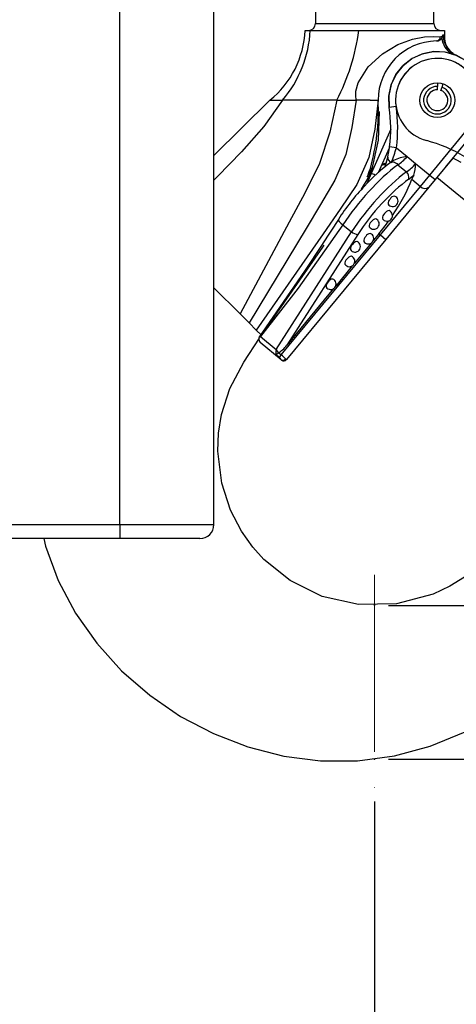
# Model space of a CAD drawing. Units: millimetres. Extents: x 5 to 836, y 5 to 589.
# Drawn here: x 508 to 539, y 217 to 288 of the extents above; entities that cross this region are included whole.
import ezdxf

# ---------------------------------------------------------------- set-up
doc = ezdxf.new("R2010")
doc.units = ezdxf.units.MM
doc.header["$PDSIZE"] = -1
doc.linetypes.add('CENTERX2', pattern=[20.32, 12.7, -2.54, 2.54, -2.54])
doc.layers.add('SLD-0', color=7, linetype='Continuous')
doc.styles.add('SLDTEXTSTYLE0', font='TXT', dxfattribs={"width": 0.75})
doc.dimstyles.new('SLDDIMSTYLE0', dxfattribs={"dimtxt": 3.5, "dimasz": 3.302, "dimexe": 0, "dimexo": 0.0625, "dimgap": 0.875, "dimtad": 1, "dimdec": 0, "dimlfac": 2, "dimrnd": 1e-09, "dimzin": 12, "dimdsep": 46, "dimtxsty": 'SLDTEXTSTYLE0', "dimsah": 1, "dimcen": 0.09, "dimadec": 0, "dimazin": 3, "dimtfac": 1, "dimtdec": 0, "dimtmove": 0, "dimatfit": 0, "dimfxl": 1, "dimfrac": 2, "dimtolj": 1, "dimtzin": 12, "dimarcsym": 0})
doc.dimstyles.new('SLDDIMSTYLE1', dxfattribs={"dimtxt": 3.5, "dimasz": 3.302, "dimexe": 0, "dimexo": 0.0625, "dimgap": 0.875, "dimtad": 1, "dimdec": 0, "dimlfac": 2, "dimrnd": 1e-09, "dimzin": 12, "dimdsep": 46, "dimtxsty": 'SLDTEXTSTYLE0', "dimsah": 1, "dimcen": 0.09, "dimadec": 0, "dimazin": 3, "dimtfac": 1, "dimtdec": 0, "dimtofl": 0, "dimtmove": 0, "dimatfit": 3, "dimfxl": 1, "dimfrac": 2, "dimtolj": 1, "dimtzin": 12, "dimarcsym": 0})
doc.dimstyles.new('SLDDIMSTYLE2', dxfattribs={"dimtxt": 3.5, "dimasz": 3.302, "dimexe": 0, "dimexo": 0.0625, "dimgap": 0.875, "dimtad": 1, "dimlfac": 2, "dimrnd": 1e-09, "dimzin": 12, "dimdsep": 46, "dimtxsty": 'SLDTEXTSTYLE0', "dimsah": 1, "dimcen": 0.09, "dimadec": 0, "dimazin": 3, "dimtfac": 1, "dimtofl": 0, "dimtmove": 0, "dimatfit": 3, "dimfxl": 1, "dimfrac": 2, "dimtolj": 1, "dimtzin": 12, "dimarcsym": 0})

# ---------------------------------------------------------------- blocks, each defined once
blk = doc.blocks.new('_D')
at = {"layer": 'SLD-0'}
for p, q in [((662.675, 245.84), (662.675, 252.19)), ((534.243, 245.84), (663.675, 245.84)), ((662.675, 234.798), (662.675, 245.84)), ((534.243, 234.798), (663.675, 234.798)), ((662.675, 234.798), (662.675, 223.241))]:
    blk.add_line(p, q, dxfattribs=at)
for points in [[(662.675, 245.84), (663.183, 249.142), (662.167, 249.142)], [(662.675, 234.798), (662.167, 231.496), (663.183, 231.496)]]:
    blk.add_solid(points, dxfattribs=at)
at = {"layer": 'SLD-0', "insert": (658.164, 223.241), "char_height": 3.5, "attachment_point": 1, "rotation": 90, "style": 'SLDTEXTSTYLE0'}
blk.add_mtext('22', dxfattribs=at)
blk = doc.blocks.new('_D_1')
at = {"layer": 'SLD-0'}
for p, q in [((533.875, 491.39), (663.675, 491.39)), ((662.675, 245.84), (662.675, 491.39)), ((534.243, 245.84), (663.675, 245.84))]:
    blk.add_line(p, q, dxfattribs=at)
for points in [[(662.675, 491.39), (662.167, 488.088), (663.183, 488.088)], [(662.675, 245.84), (663.183, 249.142), (662.167, 249.142)]]:
    blk.add_solid(points, dxfattribs=at)
at = {"layer": 'SLD-0', "insert": (658.164, 356.815), "char_height": 3.5, "attachment_point": 1, "rotation": 90, "style": 'SLDTEXTSTYLE0'}
blk.add_mtext('min.357', dxfattribs=at)
blk = doc.blocks.new('_D_2')
at = {"layer": 'SLD-0'}
for p, q in [((538.341, 277.314), (572.387, 318.56)), ((583.362, 308.204), (571.751, 317.788)), ((549.953, 267.729), (583.999, 308.975))]:
    blk.add_line(p, q, dxfattribs=at)
for points in [[(571.751, 317.788), (573.974, 315.295), (574.621, 316.078)], [(583.362, 308.204), (581.139, 310.698), (580.492, 309.914)]]:
    blk.add_solid(points, dxfattribs=at)
at = {"layer": 'SLD-0', "insert": (578.214, 318.304), "char_height": 3.5, "attachment_point": 1, "rotation": 320.46218, "style": 'SLDTEXTSTYLE0'}
blk.add_mtext('29', dxfattribs=at)
blk = doc.blocks.new('_D_9')
at = {"layer": 'SLD-0'}
for p, q in [((531.875, 491.39), (434.137, 491.39)), ((435.137, 491.39), (435.137, 250.634)), ((468.953, 250.634), (434.137, 250.634))]:
    blk.add_line(p, q, dxfattribs=at)
for points in [[(435.137, 491.39), (434.629, 488.088), (435.645, 488.088)], [(435.137, 250.634), (435.645, 253.936), (434.629, 253.936)]]:
    blk.add_solid(points, dxfattribs=at)
at = {"layer": 'SLD-0', "insert": (430.625, 366.693), "char_height": 3.5, "attachment_point": 1, "rotation": 90, "style": 'SLDTEXTSTYLE0'}
blk.add_mtext('482', dxfattribs=at)
blk = doc.blocks.new('_D_10')
at = {"layer": 'SLD-0'}
for p, q in [((611.255, 431.39), (611.255, 131.211)), ((533.243, 231.762), (533.243, 131.211)), ((533.243, 132.211), (611.255, 132.211))]:
    blk.add_line(p, q, dxfattribs=at)
for points in [[(533.243, 132.211), (536.545, 131.703), (536.545, 132.719)], [(611.255, 132.211), (607.953, 132.719), (607.953, 131.703)]]:
    blk.add_solid(points, dxfattribs=at)
at = {"layer": 'SLD-0', "insert": (573.457, 136.723), "char_height": 3.5, "attachment_point": 1, "style": 'SLDTEXTSTYLE0'}
blk.add_mtext('156', dxfattribs=at)

msp = doc.modelspace()

# ---------------------------------------------------------------- linework, layer by layer
at = {"color": 7, "linetype": 'Continuous', "lineweight": 25}
for p, q in [((514.9525, 251.6342), (514.9525, 390.1342)), ((521.7025, 251.6342), (521.7025, 390.1342)), ((528.993, 288.412), (528.993, 287.587)), ((537.493, 287.587), (537.493, 288.412)), ((528.993, 287.587), (537.493, 287.587)), ((528.2487, 287.087), (528.6217, 287.087)), ((528.6217, 287.087), (532.1099, 287.087)), ((532.1099, 287.087), (538.243, 287.087)), ((538.243, 287.087), (538.243, 286.6696)), ((537.743, 283.337), (537.743, 283.0772)), ((537.743, 282.837), (537.743, 283.0772)), ((537.9995, 282.7918), (538.0816, 283.0175)), ((538.0816, 283.0175), (538.1705, 283.2616)), ((525.7179, 282.087), (521.7025, 278.1269)), ((525.7179, 282.087), (526.6319, 282.087)), ((530.5281, 282.087), (526.6319, 282.087)), ((530.5281, 282.087), (531.9096, 282.087)), ((531.9096, 282.087), (531.9127, 282.087)), ((531.9127, 282.087), (531.9096, 282.087)), ((532.9098, 282.087), (531.9127, 282.087)), ((534.7771, 281.6357), (534.2828, 281.5605)), ((534.3964, 280.0055), (533.0021, 276.8367)), ((537.1919, 276.7068), (540.0566, 280.1772)), ((533.5232, 276.9038), (534.2997, 278.6684)), ((534.8056, 278.6766), (534.3099, 278.7423)), ((534.8056, 278.6766), (535.5696, 278.0459)), ((533.9858, 277.2958), (534.1808, 277.9902)), ((534.5918, 277.7692), (534.4295, 277.6387)), ((535.5696, 278.0459), (536.185, 277.538)), ((538.8537, 277.9345), (537.5775, 276.3885)), ((533.0302, 277.1642), (532.9368, 277.1978)), ((533.0302, 277.1642), (533.1857, 277.254)), ((534.0347, 277.4699), (533.7373, 277.3902)), ((533.7889, 277.5076), (534.0661, 277.5819)), ((534.908, 277.4582), (535.5233, 276.9503)), ((536.185, 277.538), (537.1919, 276.7068)), ((532.307, 275.6961), (532.8405, 276.6139)), ((533.0021, 276.8367), (532.7, 276.1502)), ((532.8405, 276.6139), (533.0375, 276.9173)), ((535.9095, 276.4131), (536.528, 275.9025)), ((536.528, 275.9025), (537.1919, 276.7068)), ((537.5775, 276.3885), (537.1349, 275.8523)), ((537.1919, 276.7068), (537.5775, 276.3885)), ((532.3936, 275.7905), (532.3011, 275.6897)), ((533.6511, 272.4173), (536.528, 275.9025)), ((537.1349, 275.8523), (534.0367, 272.099)), ((530.6389, 273.5322), (529.4923, 271.7897)), ((530.9616, 273.1444), (531.5769, 272.6365)), ((526.1721, 264.2035), (531.5769, 272.6365)), ((526.5455, 263.8091), (533.6511, 272.4173)), ((534.0367, 272.099), (526.9147, 263.4708)), ((532.0397, 272.4589), (526.9458, 264.511)), ((533.5446, 272.5052), (533.1468, 272.0233)), ((533.5446, 272.5052), (533.6511, 272.4173)), ((533.6511, 272.4173), (534.0367, 272.099)), ((532.9902, 271.8336), (531.7972, 270.3884)), ((531.6406, 270.1986), (530.4477, 268.7534)), ((523.583, 266.7469), (521.7025, 268.6274)), ((530.2911, 268.5637), (526.9458, 264.511)), ((524.2279, 266.1021), (523.583, 266.7469)), ((524.7339, 265.596), (524.2279, 266.1021)), ((525.1126, 265.2173), (524.7339, 265.596)), ((525.0406, 265.1375), (526.1721, 264.2035)), ((526.5301, 263.4642), (525.0203, 264.7104)), ((526.4029, 263.6362), (526.1408, 263.8525)), ((526.3376, 263.9513), (526.3573, 263.9645)), ((526.3573, 263.9645), (526.5455, 263.8091)), ((526.5455, 263.8091), (526.4029, 263.6362)), ((526.5627, 263.4372), (526.5301, 263.4642)), ((526.8493, 263.5248), (526.9147, 263.4708)), ((469.9525, 251.6342), (514.9525, 251.6342)), ((514.9525, 251.6342), (521.7025, 251.6342)), ((514.9525, 251.6342), (514.9525, 250.6342)), ((514.9525, 250.6342), (469.9525, 250.6342)), ((520.7025, 250.6342), (514.9525, 250.6342))]:
    msp.add_line(p, q, dxfattribs=at)
at = {"color": 7, "linetype": 'Continuous', "lineweight": 25, "flags": 128}
for points in [[(531.9127, 282.087), (531.8869, 282.4267), (531.8989, 282.7321), (532.0601, 283.3435), (532.7778, 284.4837), (533.8051, 285.4092), (534.9159, 286.0805), (535.9528, 286.4763), (536.8243, 286.638), (537.4909, 286.6577), (537.9515, 286.6431)], [(537.9515, 286.6431), (538.0769, 286.6824), (538.1306, 286.7379), (538.144, 286.7623), (538.1547, 286.7922), (538.1569, 286.8014)], [(538.1569, 286.8014), (538.1628, 286.7005), (538.1631, 286.6952)], [(538.1631, 286.6952), (538.243, 286.6696), (538.243, 286.6696)], [(539.8078, 284.913), (539.0954, 285.3151), (538.3091, 285.5409), (537.4918, 285.578), (536.6883, 285.4243), (535.9424, 285.0883), (535.2949, 284.5884), (534.7811, 283.9517), (534.4291, 283.2132), (534.2582, 282.4132), (534.2777, 281.5953), (534.2828, 281.5605), (534.2551, 282.3781), (534.4179, 283.1798), (534.7625, 283.9218), (535.2698, 284.5636), (535.9123, 285.07), (536.6548, 285.4135), (537.4567, 285.5753), (538.2743, 285.5464), (539.0628, 285.3286), (539.7793, 284.9336)], [(526.6319, 282.087), (525.2892, 280.1977), (523.6991, 278.3705), (521.9667, 276.6067), (521.7025, 276.3386)], [(530.5281, 282.087), (530.021, 279.7993), (529.2861, 277.5517), (528.2345, 275.4209), (527.1153, 273.3247), (523.583, 266.7469)], [(531.9096, 282.087), (531.6124, 280.1281), (531.1633, 278.1904), (530.3814, 276.3429), (529.3592, 274.6062), (528.3226, 272.8777), (524.2279, 266.1021)], [(533.493, 282.087), (533.2628, 280.0152), (532.8301, 277.9717), (531.9537, 276.0484), (530.7569, 274.273), (529.5408, 272.5084), (524.7339, 265.596)], [(533.493, 282.087), (533.493, 282.087)], [(533.5701, 281.281), (533.4914, 279.2172), (533.0302, 277.1642)], [(534.4294, 277.6386), (534.4376, 277.6442), (534.5005, 277.6683), (534.5753, 277.6693), (534.6579, 277.647), (534.7439, 277.6026), (534.8288, 277.5386), (534.908, 277.4582)], [(539.4442, 277.6061), (539.1382, 277.7828), (538.8537, 277.9345)], [(532.8405, 276.6139), (532.8405, 276.6139), (532.7173, 276.5922)], [(533.3019, 276.7047), (533.2868, 276.7114), (533.208, 276.7461), (533.1292, 276.7807), (533.0624, 276.8101), (533.0177, 276.8298), (533.0021, 276.8367), (533.0021, 276.8367)], [(530.6438, 273.5342), (530.6359, 273.4799), (530.6868, 273.3858), (530.8106, 273.2577), (530.9616, 273.1444)], [(530.9616, 273.1444), (527.7462, 268.5945), (525.0406, 265.1375)], [(524.9504, 265.047), (528.2304, 269.8241), (529.5437, 271.8139)], [(525.1126, 265.2173), (529.5342, 271.5479), (529.6273, 271.6828)], [(539.6857, 247.8645), (538.6263, 247.2107), (537.4343, 246.6489), (534.7991, 245.9462), (532.078, 245.8997), (529.4672, 246.4858), (527.1772, 247.6122), (525.2834, 249.1408), (524.4953, 250.0148), (523.6872, 251.1502), (522.8967, 252.6745), (522.2706, 254.6043), (521.9929, 256.9086), (522.0458, 258.1838), (522.2609, 259.5266), (522.8487, 261.3903), (523.8493, 263.2781), (524.9805, 265.0144)], [(526.5301, 263.4642), (526.5061, 263.494), (526.4771, 263.5439), (526.4538, 263.5805), (526.4204, 263.6203), (526.4029, 263.6362)], [(509.5111, 250.6342), (509.6332, 250.0885), (510.5461, 247.6216), (511.7771, 245.2855), (513.3004, 243.115), (515.0886, 241.1397), (517.1047, 239.385), (519.3105, 237.875), (521.6691, 236.6322), (524.1491, 235.6748), (526.7223, 235.0184), (529.3565, 234.6805), (532.0169, 234.6794), (534.6558, 235.0337), (537.2327, 235.7385), (539.7259, 236.7714)]]:
    msp.add_lwpolyline(points, dxfattribs=at)
at = {"color": 7, "linetype": 'Continuous', "lineweight": 25}
msp.add_circle((537.743, 282.087), 1.25, dxfattribs=at)
for centre, radius, start, end in [((528.493, 287.587), 0.5, 270, 0), ((537.993, 287.587), 0.5, 180, 270), ((521.4444, 287.3783), 6.8107, 309.021709, 357.548776), ((520.2776, 287.5116), 8.3549, 319.512915, 357.086623), ((517.0908, 289.0884), 15.1519, 332.478458, 352.409585), ((537.743, 282.087), 4.25, 90.930122, 180), ((537.6601, 286.6279), 0.2918, 272.720205, 2.991712), ((537.6659, 286.8364), 0.5, 270.930122, 331.808535), ((539.5267, 286.6527), 1.4572, 184.174338, 237.839317), ((537.7532, 286.7954), 0.4037, 331.073372, 0.853095), ((539.6907, 286.7222), 1.5279, 181.014219, 247.330897), ((539.6826, 286.652), 1.4397, 179.300719, 236.401705), ((537.743, 282.087), 3, 320.462175, 188.65186), ((537.743, 282.087), 3, 27, 255.189685), ((537.743, 282.087), 0.9902, 90, 70), ((537.743, 282.087), 0.75, 90, 70), ((533.2024, 288.8839), 6.8033, 267.534745, 272.447537), ((517.6878, 281.4086), 15.8197, 344.562951, 2.457632), ((524.3966, 280.0562), 10, 352.450296, 8.65186), ((524.3966, 280.0562), 10.5, 352.450296, 8.65186), ((534.2921, 269.0355), 10.5, 58.98812, 75.189685), ((524.3966, 280.0562), 10, 348.077132, 352.450296), ((516.6136, 284.2238), 19.019, 339.678636, 343.042165), ((534.5544, 277.9774), 0.3738, 178.029325, 253.581939), ((535.9781, 274.8429), 3.229, 97.267884, 115.31977), ((541.7849, 267.5047), 12.522, 125.972814, 137.777919), ((509.0112, 285.5278), 25.3343, 339.346831, 340.803621), ((535.7047, 275.3296), 3.2432, 145.55004, 157.089047), ((533.7421, 276.1963), 1.0986, 124.604096, 158.879923), ((534.0285, 277.479), 2.1573, 339.015783, 1.565911), ((535.0715, 276.5059), 0.6338, 352.786284, 44.522738), ((543.9451, 265.02), 15.7962, 136.369095, 147.377221), ((536.8583, 276.2011), 0.4452, 222.122522, 308.421182), ((534.6207, 274.6711), 0.4216, 129.967828, 185.080402), ((534.7184, 274.7895), 0.4216, 95.843948, 150.956522), ((534.5279, 274.8472), 0.3906, 320.462175, 67.793184), ((534.3227, 273.7417), 0.4216, 95.843948, 150.956522), ((534.5279, 274.8472), 0.3906, 213.131166, 320.462175), ((534.1321, 273.7994), 0.3906, 320.462175, 67.793184), ((533.3689, 273.1546), 0.4216, 95.843948, 150.956522), ((533.1783, 273.2123), 0.3906, 320.462175, 67.793184), ((534.2249, 273.6233), 0.4216, 129.967828, 185.080402), ((534.1321, 273.7994), 0.3906, 213.131166, 320.462175), ((533.2711, 273.0361), 0.4216, 129.967828, 185.080402), ((533.1783, 273.2123), 0.3906, 213.131166, 320.462175), ((532.11, 273.334), 0.8779, 232.609359, 265.408829), ((532.8754, 271.9883), 0.4216, 129.967828, 185.080402), ((532.9731, 272.1067), 0.4216, 95.843948, 150.956522), ((532.7826, 272.1645), 0.3906, 320.462175, 67.793184), ((531.9216, 271.4012), 0.4216, 129.967828, 185.080402), ((531.8288, 271.5773), 0.3906, 213.131166, 320.462175), ((532.0193, 271.5196), 0.4216, 95.843948, 150.956522), ((531.8288, 271.5773), 0.3906, 320.462175, 67.793184), ((532.7826, 272.1645), 0.3906, 213.131166, 320.462175), ((531.5258, 270.3534), 0.4216, 129.967828, 185.080402), ((531.6236, 270.4718), 0.4216, 95.843948, 150.956522), ((531.433, 270.5295), 0.3906, 320.462175, 67.793184), ((531.433, 270.5295), 0.3906, 213.131166, 320.462175), ((530.274, 268.8368), 0.4216, 95.843948, 150.956522), ((530.0834, 268.8946), 0.3906, 320.462175, 67.793184), ((530.1762, 268.7184), 0.4216, 129.967828, 185.080402), ((530.0834, 268.8946), 0.3906, 213.131166, 320.462175), ((526.0706, 265.2243), 1.1693, 191.657088, 206.077288), ((525.2383, 264.8503), 0.3487, 124.549925, 145.663685), ((526.0504, 264.278), 0.4349, 281.995521, 311.325148), ((477.8463, 211.4661), 71.494, 46.731855, 47.065267), ((526.6588, 263.6569), 0.2318, 236.245572, 325.262494), ((526.7219, 263.63), 0.25, 230.462175, 320.462175), ((520.7025, 251.6342), 1, 270, 0)]:
    msp.add_arc(centre, radius, start, end, dxfattribs=at)
for centre, major_axis, ratio, start_param, end_param in [((535.0095, 278.5083), (0.9549, 1.1568), 0.4842034, 4.0900205, 4.712389), ((533.8611, 273.4089), (4.1378, 5.0128), 0.3352178, 0.9484278, 1.8916275), ((535.6249, 278.0003), (0.9549, 1.1568), 0.4842034, 4.0900205, 4.712389), ((534.4765, 272.901), (4.1378, 5.0128), 0.3352178, 0.9484278, 1.8916275), ((534.8389, 272.6018), (3.8195, 4.6272), 0.3631526, 0.9484278, 1.8916275), ((531.7241, 274.0079), (4.1378, 5.0128), 0.3631526, 4.9654768, 5.4811825), ((535.9873, 277.7011), (1.2732, 1.5424), 0.3631526, 4.0900205, 4.3377809), ((536.8753, 276.9682), (0.9549, 1.1568), 0.3631526, 2.0804524, 2.3395899), ((531.7241, 274.0079), (4.1378, 5.0128), 0.3631526, 4.712389, 4.8929002), ((525.2469, 265.1717), (0.3183, 0.3856), 0.3631526, 2.1770114, 2.3356872), ((526.8625, 265.2457), (-0.8611, -1.3436), 0.3133076, 0.561008, 1.2031302), ((526.2725, 264.3251), (0.1078, 0.5576), 0.137031, 1.817066, 2.6081828), ((526.2725, 264.3251), (-0.2613, 0.509), 0.254674, 1.6799754, 2.2565181)]:
    msp.add_ellipse(centre, major_axis=major_axis, ratio=ratio, start_param=start_param, end_param=end_param, dxfattribs=at)
at = {"layer": 'SLD-0'}
msp.add_line((549.3161, 266.9582), (537.7048, 276.5427), dxfattribs=at)
at = {"layer": 'SLD-0', "linetype": 'CENTERX2', "lineweight": 18}
msp.add_line((533.243, 248.0352), (533.243, 232.7624), dxfattribs=at)
at = {"layer": 'SLD-0'}
for p in [(533.243, 245.8402), (533.243, 234.7983)]:
    msp.add_point(p, dxfattribs=at)

# ---------------------------------------------------------------- dimensions: what is measured, and where the dimension line sits
for base, p1, p2, angle, dimstyle, picture, middle in [((435.1367, 250.6342), (532.8746, 491.3905), (469.9525, 250.6342), 90, 'SLDDIMSTYLE1', '_D_9', (435.1367, 370.5721)), ((662.6754, 491.3905), (533.243, 245.8402), (532.8746, 491.3905), 90, 'SLDDIMSTYLE1', '_D_1', (662.6754, 365.417)), ((571.7508, 317.7883), (549.3161, 266.9582), (537.7048, 276.5427), 320.462175, 'SLDDIMSTYLE2', '_D_2', (577.3363, 313.1779)), ((662.6754, 245.8402), (533.243, 234.7983), (533.243, 245.8402), 90, 'SLDDIMSTYLE0', '_D', (662.6754, 225.8273))]:
    dim = msp.add_linear_dim(base=base, p1=p1, p2=p2, angle=angle, dimstyle=dimstyle, dxfattribs=at)
    dim.commit()
    dim.dimension.update_dxf_attribs({"geometry": picture, "text_midpoint": middle, "dimtype": 160})
dim = msp.add_linear_dim(base=(611.2551, 132.2109), p1=(533.243, 232.7624), p2=(611.2551, 432.3905), dimstyle='SLDDIMSTYLE1', dxfattribs=at)
dim.commit()
dim.dimension.update_dxf_attribs({"geometry": '_D_10', "text_midpoint": (577.3363, 132.2109), "dimtype": 160})

doc.saveas('drawing.dxf')
